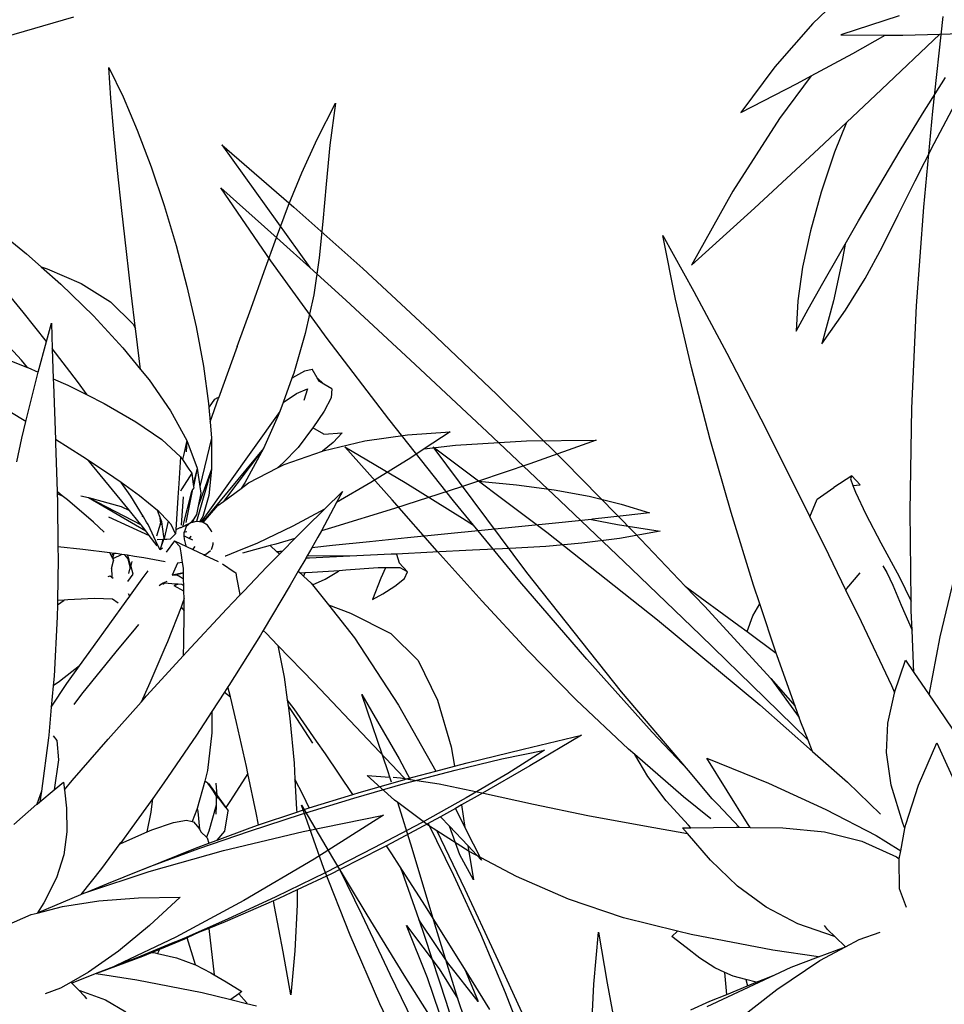
# Model space of a CAD drawing. Units: inches. Extents: x 415 to 12967, y 313 to 3865.
# Drawn here: x 6559 to 6746, y 2291 to 2489 of the extents above; entities that cross this region are included whole.
import ezdxf

# ---------------------------------------------------------------- set-up
doc = ezdxf.new("R2010")
doc.units = ezdxf.units.IN
doc.header["$MEASUREMENT"] = 0
doc.layers.add('ProfileEdges', color=7, linetype='Continuous')

# ---------------------------------------------------------------- blocks, each defined once
blk = doc.blocks.new('A$C5ED552CF')
at = {"layer": 'ProfileEdges'}
blk.add_line((125.85, 163.18), (122.27, 158.28), dxfattribs=at)
for points in [[(105.48, 234.57), (104.17, 246.52)], [(106.62, 222.49), (105.48, 234.57)], [(194.92, 230.35), (183.84, 214.91)], [(194.92, 230.35), (185.85, 222.51)], [(195.06, 224.96), (187.57, 218.29)], [(188.77, 215.77), (195.06, 224.96)], [(107.52, 210.1), (106.62, 222.49)], [(185.85, 222.51), (177.19, 214.77)], [(139.46, 218.95), (135.55, 211.89)], [(137.84, 210.94), (139.46, 218.95)], [(187.57, 218.29), (183.84, 214.91)], [(181.66, 205.97), (188.77, 215.77)], [(177.19, 214.77), (168.74, 206.96)], [(183.84, 214.91), (179.34, 210.81)], [(135.55, 211.89), (131.41, 204.13)], [(135.83, 202.31), (137.84, 210.94)], [(179.34, 210.81), (170.59, 202.72)], [(108.1, 197.23), (107.52, 210.1)], [(168.74, 206.96), (160.33, 198.92)], [(173.93, 195.82), (181.66, 205.97)], [(131.41, 204.13), (127.13, 195.89)], [(133.48, 193.28), (135.83, 202.31)], [(170.59, 202.72), (161.53, 194.25)], [(160.33, 198.92), (151.8, 190.49)], [(108.33, 184.23), (108.1, 197.23)], [(127.13, 195.89), (122.82, 187.37)], [(165.79, 185.54), (173.93, 195.82)], [(161.53, 194.25), (152.39, 185.59)], [(130.85, 184.08), (133.48, 193.28)], [(168.32, 192.34), (154.03, 181.59)], [(156.57, 176.54), (168.32, 192.34)], [(179.45, 192.35), (171.84, 187.84)], [(173.5, 185.67), (179.45, 192.35)], [(151.8, 190.49), (143.02, 181.53)], [(114.62, 187.57), (115.68, 188.69)], [(115.68, 188.69), (117.93, 187.22)], [(115.68, 188.69), (115.85, 188.32)], [(115.53, 187.47), (114.62, 187.57)], [(115.53, 187.47), (115.22, 186.65)], [(115.85, 188.32), (115.53, 187.47)], [(120.02, 185.77), (117.93, 187.22)], [(122.82, 187.37), (120.93, 183.54)], [(171.84, 187.84), (164.64, 183.38)], [(115.22, 186.65), (113.91, 183.88)], [(120.93, 183.54), (120.02, 185.77)], [(152.39, 185.59), (143.37, 176.98)], [(163.27, 182.49), (165.79, 185.54)], [(167.82, 179.23), (173.5, 185.67)], [(108.21, 172.94), (108.33, 184.23)], [(113.91, 183.88), (112.03, 180.25)], [(120.93, 183.54), (118.58, 178.79)], [(128.03, 174.93), (130.85, 184.08)], [(164.64, 183.38), (163.27, 182.49)], [(157.42, 175.39), (163.27, 182.49)], [(104.57, 168.43), (101.49, 181.19)], [(143.02, 181.53), (136.62, 174.8)], [(154.03, 181.59), (140.1, 170.57)], [(112.03, 180.25), (109.73, 176.02)], [(118.58, 178.79), (116.4, 174.28)], [(162.19, 172.93), (167.82, 179.23)], [(111.76, 177.37), (111.25, 176.54)], [(109.73, 176.02), (108.21, 172.94)], [(111.25, 176.54), (110.51, 174.95)], [(116.29, 174.51), (114.61, 176.47)], [(143.37, 176.98), (134.7, 168.63)], [(144.66, 161.5), (156.57, 176.54)], [(110.51, 174.95), (109.44, 172.43)], [(127.24, 172.58), (128.03, 174.93)], [(136.62, 174.8), (129.87, 169.86)], [(136.62, 174.8), (134.22, 172.29)], [(149.02, 165.61), (157.42, 175.39)], [(116.4, 174.28), (114.5, 170.37)], [(116.4, 174.28), (116.29, 174.51)], [(109.44, 172.43), (108.09, 169.27)], [(108.2, 171.72), (108.21, 172.94)], [(125.18, 166.4), (127.24, 172.58)], [(134.22, 172.29), (125.85, 163.18)], [(128.11, 171.08), (127.24, 172.58)], [(156.43, 166.71), (162.19, 172.93)], [(108.09, 169.27), (108.2, 171.72)], [(128.85, 169.1), (128.11, 171.08)], [(114.5, 170.37), (110.69, 162.33)], [(140.1, 170.57), (127.25, 159.88)], [(129.87, 169.86), (128.85, 169.1)], [(107.85, 163.95), (108.09, 169.27)], [(128.85, 169.1), (125.18, 166.4)], [(134.7, 168.63), (126.59, 160.76)], [(105.92, 161.14), (104.57, 168.43)], [(122.78, 159.71), (125.07, 166.06)], [(125.07, 166.06), (125.18, 166.4)], [(150.34, 160.51), (156.43, 166.71)], [(108.91, 165.51), (107.85, 163.95)], [(110.28, 161.43), (108.91, 165.51)], [(140.8, 156.45), (149.02, 165.61)], [(107.85, 163.95), (105.92, 161.14)], [(110.69, 162.33), (110.28, 161.43)], [(125.85, 163.18), (122.78, 159.71)], [(105.92, 161.14), (104.75, 159.43)], [(110.31, 161.33), (110.28, 161.43)], [(111.14, 157.59), (110.31, 161.33)], [(136.23, 151.62), (144.66, 161.5)], [(177.32, 161.17), (172.6, 153.09)], [(173.98, 151.44), (177.32, 161.17)], [(127.25, 159.88), (120.6, 154.01)], [(126.59, 160.76), (121.17, 155.45)], [(143.75, 154.31), (150.34, 160.51)], [(104.75, 159.43), (101.25, 154.21)], [(122.27, 158.28), (122.78, 159.71)], [(111.3, 153.87), (111.14, 157.59)], [(121.17, 155.45), (122.06, 157.71)], [(122.06, 157.71), (122.27, 158.28)], [(136.23, 151.62), (140.8, 156.45)], [(104.98, 155.08), (102.22, 149.01)], [(107.28, 149.77), (104.98, 155.08)], [(120.6, 154.01), (121.17, 155.45)], [(110.7, 149.79), (111.3, 153.87)], [(120.6, 154.01), (116.21, 150.13)], [(142.95, 153.61), (143.75, 154.31)], [(133.91, 153.16), (126.14, 150.01)], [(128.79, 144.94), (133.91, 153.16)], [(136.84, 148.29), (142.95, 153.61)], [(141.32, 150.87), (142.95, 153.61)], [(172.6, 153.09), (171.24, 150.5)], [(133.22, 148.07), (136.23, 151.62)], [(173.78, 150.79), (173.98, 151.44)], [(116.21, 150.13), (112.05, 146.13)], [(126.14, 150.01), (118.95, 146.72)], [(139.03, 147.8), (141.32, 150.87)], [(171.24, 150.5), (167.58, 149.92)], [(172.44, 150.7), (171.24, 150.5)], [(173.37, 150.76), (172.44, 150.7)], [(173.2, 147.9), (176.62, 150.99)], [(173.58, 150.13), (173.78, 150.79)], [(176.62, 150.99), (173.78, 150.79)], [(108.89, 144.81), (107.28, 149.77)], [(109.25, 144.97), (110.7, 149.79)], [(162, 148.78), (155.72, 147.4)], [(167.58, 149.92), (162, 148.78)], [(132.53, 147.35), (133.22, 148.07)], [(133.41, 145.53), (136.84, 148.29)], [(136.23, 144.72), (139.03, 147.8)], [(168.93, 144.69), (172.78, 147.58)], [(170.98, 141.81), (172.78, 147.58)], [(172.78, 147.58), (173.2, 147.9)], [(118.95, 146.72), (112.61, 143.42)], [(129.84, 144.49), (132.53, 147.35)], [(155.72, 147.4), (148.89, 145.96)], [(184.88, 147.25), (181.01, 140.63)], [(182.1, 139.3), (184.88, 147.25)], [(148.89, 145.96), (141.75, 144.66)], [(108.99, 144.31), (108.89, 144.81)], [(108.99, 144.31), (109.25, 144.97)], [(109.51, 141.52), (108.99, 144.31)], [(119.11, 143.89), (114.39, 142.74)], [(124.33, 144.4), (119.11, 143.89)], [(128.45, 144.46), (124.33, 144.4)], [(128.45, 144.46), (128.79, 144.94)], [(129.84, 144.49), (128.45, 144.46)], [(130.23, 144.49), (129.84, 144.49)], [(135.9, 144.42), (130.23, 144.49)], [(135.9, 144.42), (136.23, 144.72)], [(136.96, 144.41), (135.9, 144.42)], [(141.75, 144.66), (136.34, 143.69)], [(136.34, 143.69), (136.96, 144.41)], [(163.79, 141.44), (167.88, 144.03)], [(167.88, 144.03), (164.34, 136.69)], [(167.88, 144.03), (168.93, 144.69)], [(111.4, 142.68), (109.51, 141.52)], [(114.39, 142.74), (110.04, 140.75)], [(112.61, 143.42), (111.4, 142.68)], [(133.44, 140.33), (136.34, 143.69)], [(109.71, 140.5), (109.51, 141.52)], [(157.86, 138.29), (163.79, 141.44)], [(168.11, 132.26), (170.98, 141.81)], [(109.66, 136.73), (109.72, 140.4)], [(110.04, 140.75), (109.71, 140.5)], [(109.72, 140.4), (109.71, 140.5)], [(130.03, 137.04), (133.44, 140.33)], [(181.01, 140.63), (176.68, 133.44)], [(178.79, 130.9), (182.1, 139.3)], [(151.3, 135.41), (157.86, 138.29)], [(108.78, 134.38), (109.66, 136.73)], [(126.46, 134.41), (130.03, 137.04)], [(164.34, 136.69), (160.46, 128.28)], [(144.38, 133.06), (151.3, 135.41)], [(122.47, 132.33), (126.46, 134.41)], [(137.6, 131.4), (144.38, 133.06)], [(176.68, 133.44), (172.01, 125.87)], [(117.77, 130.7), (118.71, 131.6)], [(117.83, 130.71), (122.47, 132.33)], [(118.71, 131.6), (119.11, 132.09)], [(135.88, 130.98), (137.6, 131.4)], [(138.3, 130.72), (137.6, 131.4)], [(165.22, 122.9), (168.11, 132.26)], [(171.69, 132.13), (167.59, 126.65)], [(169.06, 125.53), (171.69, 132.13)], [(114.74, 130.35), (112.09, 131.27)], [(116.47, 129.43), (114.74, 130.35)], [(116.47, 129.44), (117.77, 130.7)], [(117.77, 130.7), (117.83, 130.71)], [(125.6, 129.01), (135.88, 130.98)], [(136.51, 129.34), (138.3, 130.72)], [(147.52, 131.26), (146.43, 124.85)], [(148.13, 124.72), (147.52, 131.26)], [(175.04, 122.27), (178.79, 130.9)], [(116.47, 129.43), (116.47, 129.44)], [(119.86, 128.15), (116.47, 129.44)], [(119.7, 127.71), (116.47, 129.43)], [(119.86, 128.15), (125.6, 129.01)], [(134.79, 128.01), (136.51, 129.34)], [(125.12, 124.07), (119.7, 127.71)], [(123.28, 126.85), (119.86, 128.15)], [(132.91, 126.78), (134.79, 128.01)], [(160.46, 128.28), (156.52, 119.69)], [(125.35, 125.89), (123.28, 126.85)], [(131.63, 126.2), (132.91, 126.78)], [(167.59, 126.65), (165.22, 122.9)], [(126.5, 125.46), (125.35, 125.89)], [(133.86, 121.92), (125.35, 125.89)], [(127.69, 124.97), (126.5, 125.46)], [(127.69, 124.97), (128.99, 125.31)], [(128.99, 125.31), (128.78, 124.52)], [(128.99, 125.31), (130.61, 125.73)], [(130.61, 125.73), (131.63, 126.2)], [(131.4, 123.44), (131.63, 126.2)], [(166.8, 118.86), (169.06, 125.53)], [(172.01, 125.87), (167.11, 118.12)], [(130.82, 119.62), (125.12, 124.07)], [(128.78, 124.52), (127.69, 124.97)], [(131.4, 123.44), (128.78, 124.52)], [(146.43, 124.85), (145.2, 118.06)], [(148.47, 117.83), (148.13, 124.72)], [(133.51, 122.57), (131.4, 123.44)], [(162, 113.36), (165.18, 122.77)], [(165.18, 122.77), (165.22, 122.9)], [(135.93, 121.51), (133.51, 122.57)], [(170.94, 113.61), (175.04, 122.27)], [(175.77, 68.22), (170.99, 68.07)], [(180.29, 68.33), (175.77, 68.22)], [(184.78, 68.29), (180.29, 68.33)], [(189.48, 67.98), (184.78, 68.29)], [(165.72, 68), (160.07, 68.02)], [(170.99, 68.07), (165.72, 68)], [(189.15, 66.08), (194.63, 67.3)], [(194.63, 67.3), (189.48, 67.98)], [(184.16, 64.66), (189.15, 66.08)], [(153.22, 62.19), (151.29, 65.6)], [(163.1, 64.96), (157.72, 65.36)], [(168.48, 64.63), (163.1, 64.96)], [(173.75, 64.36), (168.48, 64.63)], [(182.15, 64.02), (184.16, 64.66)], [(178.79, 64.14), (173.75, 64.36)], [(182.15, 64.02), (178.79, 64.14)], [(183.51, 63.98), (182.15, 64.02)], [(187.79, 63.85), (183.51, 63.98)], [(191.55, 63.77), (187.79, 63.85)], [(191.26, 62.11), (194.7, 63.72)], [(194.7, 63.72), (191.55, 63.77)], [(162.81, 58.96), (153.22, 62.19)], [(155.5, 58.14), (153.22, 62.19)], [(187.22, 60.65), (191.26, 62.11)], [(182.7, 59.37), (187.22, 60.65)], [(168.54, 57), (162.81, 58.96)], [(172.55, 57.44), (177.77, 58.28)], [(177.77, 58.28), (182.7, 59.37)], [(156.55, 56.16), (155.5, 58.14)], [(168.54, 57), (172.55, 57.44)], [(173.07, 55.46), (168.54, 57)], [(153.56, 56.6), (159.15, 51.22)], [(160.49, 53.65), (156.55, 56.16)], [(159.15, 51.22), (156.55, 56.16)], [(183.47, 51.83), (173.07, 55.46)], [(165.44, 50.35), (160.49, 53.65)], [(193.51, 48.19), (183.47, 51.83)], [(152.69, 49.7), (159.5, 47.45)], [(165.44, 50.35), (172.04, 49.35)], [(167.11, 49.24), (165.44, 50.35)], [(173.65, 44.68), (167.11, 49.24)], [(172.04, 49.35), (182.88, 48.44)], [(182.88, 48.44), (193.51, 48.19)], [(159.5, 47.45), (166.56, 45.78)], [(166.56, 45.78), (173.65, 44.68)]]:
    blk.add_lwpolyline(points, dxfattribs=at)
blk = doc.blocks.new('A$C1F0E5831')
at = {"layer": 'ProfileEdges'}
for p, q in [((76.55, 299.66), (92.43, 277.45)), ((90.34, 294.32), (92.67, 284.6)), ((95.26, 293.86), (95.42, 291.6)), ((79.83, 292.26), (92.12, 277.38)), ((79.83, 292.26), (87.88, 281.59)), ((90.3, 288.1), (92.99, 280.65)), ((90.3, 288.1), (93.37, 277.57)), ((93.18, 288.29), (94, 285.02)), ((93.18, 288.29), (93.95, 284.62)), ((95.45, 277.35), (94.06, 284.05)), ((94.37, 283.56), (96.14, 276.5)), ((96.03, 282.53), (96.42, 276.78)), ((115.06, 282.4), (103.57, 275.65)), ((115.06, 282.4), (104.5, 276.84)), ((121.39, 283.18), (120.37, 282.72)), ((93.91, 278.09), (94.17, 277.37)), ((111.03, 278.47), (102.88, 274.75)), ((94.39, 277.42), (94.42, 277.31)), ((94.46, 274.55), (94.79, 274.15)), ((94.5, 274.56), (94.79, 274.15)), ((62.46, 270.54), (71.04, 270.66)), ((70.6, 270.16), (71.32, 270.18)), ((70.6, 270.16), (71.34, 270.15)), ((76.03, 271.58), (77.14, 271.46)), ((95.96, 267.17), (97.36, 266.82)), ((95.97, 267.23), (98.23, 266.76)), ((124.51, 223.24), (125.47, 220.62))]:
    blk.add_line(p, q, dxfattribs=at)
for points in [[(111.02, 368.97), (108.12, 363.05)], [(110.57, 362.76), (111.02, 368.97)], [(108.12, 363.05), (105.26, 356.33)], [(69.07, 354.51), (65.33, 361.76)], [(65.33, 361.76), (66.5, 353.29)], [(109.97, 355.77), (110.57, 362.76)], [(105.26, 356.33), (102.49, 348.98)], [(109.23, 348.18), (109.97, 355.77)], [(66.5, 353.29), (67.27, 345.44)], [(72.17, 347.75), (69.07, 354.51)], [(102.49, 348.98), (99.87, 341.17)], [(74.83, 341.23), (72.17, 347.75)], [(108.38, 340.16), (109.23, 348.18)], [(67.27, 345.44), (67.89, 337.96)], [(77.27, 334.69), (74.83, 341.23)], [(99.87, 341.17), (97.45, 333.08)], [(107.46, 331.9), (108.38, 340.16)], [(67.89, 337.96), (68.63, 330.61)], [(134.7, 337.19), (127.54, 331.42)], [(79.71, 327.87), (77.27, 334.69)], [(97.45, 333.08), (95.29, 324.87)], [(106.49, 323.56), (107.46, 331.9)], [(127.54, 331.42), (124.6, 328.82)], [(68.63, 330.61), (69.72, 323.16)], [(82.35, 320.52), (79.71, 327.87)], [(123.39, 328.44), (116.53, 325.46)], [(124.6, 328.82), (120.62, 325.3)], [(124.6, 328.82), (123.39, 328.44)], [(116.53, 325.46), (110.62, 321.76)], [(120.62, 325.3), (114.1, 318.95)], [(128.25, 319.67), (134.03, 326.64)], [(69.72, 323.16), (71.44, 315.36)], [(95.29, 324.87), (93.44, 316.72)], [(105.61, 316.3), (106.49, 323.56)], [(110.62, 321.76), (106.12, 317.3)], [(85.17, 312.77), (82.35, 320.52)], [(123.54, 313.81), (128.25, 319.67)], [(106.12, 317.3), (105.61, 316.3)], [(114.1, 318.95), (108.14, 312.5)], [(122.56, 317.49), (122.38, 312.35)], [(123.54, 313.81), (122.56, 317.49)], [(71.44, 315.36), (73.77, 307.39)], [(93.44, 316.72), (91.96, 308.8)], [(104.61, 308.17), (105.49, 315.31)], [(105.49, 315.31), (105.61, 316.3)], [(128.59, 310), (135.18, 317.14)], [(125.2, 307.62), (123.54, 313.81)], [(85.17, 312.77), (88.92, 302.34)], [(108.14, 312.5), (104.61, 308.17)], [(117.31, 305.74), (122.38, 312.35)], [(122.38, 312.35), (122.17, 306.28)], [(132.57, 310.64), (127.35, 308.57)], [(127.35, 308.57), (128.59, 310)], [(69.03, 306.44), (70.09, 308.19)], [(71.53, 307.89), (70.09, 308.19)], [(73.93, 306.53), (71.53, 307.89)], [(73.77, 307.39), (74.12, 306.41)], [(91.96, 308.8), (90.91, 301.27)], [(104.61, 308.17), (102.9, 306.09)], [(127.31, 308.56), (125.2, 307.62)], [(125.71, 305.73), (125.2, 307.62)], [(127.35, 308.57), (127.31, 308.56)], [(67.7, 305.2), (69.03, 306.44)], [(67.7, 305.2), (68.6, 305.74)], [(68.6, 305.74), (69.03, 306.44)], [(74.12, 306.41), (73.93, 306.53)], [(74.12, 306.41), (75.9, 301.48)], [(102.9, 306.09), (98.56, 299.83)], [(115.34, 303.03), (117.31, 305.74)], [(122.17, 306.28), (119.23, 304.98)], [(122.17, 306.28), (122.14, 305.22)], [(127.67, 297.66), (125.71, 305.73)], [(66.07, 304.23), (67.7, 305.2)], [(66.07, 304.23), (66.25, 302.42)], [(70.97, 304.27), (71.77, 301.88)], [(73.19, 303.34), (70.97, 304.27)], [(75.9, 301.48), (73.19, 303.34)], [(119.23, 304.98), (115.34, 303.03)], [(122.14, 305.22), (121.72, 294.02)], [(66.25, 302.42), (67.67, 299.73)], [(75.9, 301.48), (76.55, 299.66)], [(88.92, 302.34), (89.05, 302.51)], [(90.61, 297.63), (88.92, 302.34)], [(89.63, 302.2), (89.05, 302.51)], [(90.75, 300.63), (89.63, 302.2)], [(115.34, 303.03), (111.9, 301.31)], [(67.67, 299.73), (69.94, 296.43)], [(76.55, 299.66), (76.91, 298.85)], [(90.84, 300.47), (90.61, 297.63)], [(90.84, 300.47), (90.75, 300.63)], [(90.91, 301.27), (90.84, 300.47)], [(98.56, 299.83), (95.26, 293.86)], [(111.9, 301.31), (105.53, 297.63)], [(127.67, 297.66), (130.89, 299.61)], [(76.91, 298.85), (79.83, 292.26)], [(90.61, 297.63), (90.34, 294.32)], [(105.53, 297.63), (100.34, 294.02)], [(128.49, 294.3), (127.67, 297.66)], [(50.85, 295.02), (42.28, 295.6)], [(42.28, 295.6), (47.5, 292.16)], [(67.72, 295.13), (69.92, 296.42)], [(69.92, 296.42), (69.94, 296.43)], [(69.94, 296.43), (70, 296.35)], [(70, 296.35), (72.91, 292.46)], [(26.95, 293.79), (12.92, 293.89)], [(12.92, 293.89), (26.26, 289.14)], [(41.24, 292.92), (26.95, 293.79)], [(59.45, 293.78), (50.85, 295.02)], [(67.82, 291.79), (59.45, 293.78)], [(64.01, 295.37), (65.84, 293.46)], [(67.72, 295.13), (64.01, 295.37)], [(65.84, 293.46), (67.99, 291.73)], [(90.34, 294.32), (90.3, 288.1)], [(95.26, 293.86), (93.18, 288.29)], [(95.26, 293.86), (95.96, 290.85)], [(100.34, 294.02), (96.53, 290.54)], [(116.2, 290.54), (121.72, 294.02)], [(121.72, 294.02), (121.7, 293.33)], [(129.53, 289.56), (128.49, 294.3)], [(47.5, 292.16), (41.24, 292.92)], [(47.5, 292.16), (50.21, 290.37)], [(67.99, 291.73), (67.82, 291.79)], [(75.71, 289), (67.99, 291.73)], [(72.91, 292.46), (75.9, 289.36)], [(79.83, 292.26), (83.62, 285.32)], [(121.7, 293.33), (121.4, 283.57)], [(50.21, 290.37), (58.27, 285.37)], [(96.16, 290), (94.86, 288.09)], [(95.96, 290.85), (96.16, 290)], [(96.53, 290.54), (96.16, 290)], [(96.53, 290.54), (96.89, 285.17)], [(110, 286.43), (115.07, 289.79)], [(114.28, 288.84), (115.07, 289.79)], [(115.07, 289.79), (116.2, 290.54)], [(26.26, 289.14), (36.6, 285.65)], [(77.02, 288.32), (75.71, 289)], [(75.9, 289.36), (77.02, 288.32)], [(82.86, 285.33), (77.02, 288.32)], [(90.3, 288.1), (90.85, 282.79)], [(93.18, 288.29), (92.67, 284.6)], [(94.86, 288.09), (94.31, 287.28)], [(109.28, 282.8), (114.28, 288.84)], [(36.6, 285.65), (28.92, 284.94)], [(36.6, 285.65), (39.99, 284.51)], [(94.31, 287.28), (94, 285.02)], [(94.31, 287.28), (96.28, 284.14)], [(108.51, 285.36), (110, 286.43)], [(21.38, 283.92), (14.3, 282.62)], [(28.92, 284.94), (21.38, 283.92)], [(39.99, 284.51), (53.49, 280.17)], [(58.27, 285.37), (65.15, 281.36)], [(63.97, 283.56), (65.15, 281.36)], [(67.61, 280), (63.97, 283.56)], [(84.38, 284.2), (82.86, 285.33)], [(83.62, 285.32), (84.38, 284.2)], [(87.88, 281.59), (84.38, 284.2)], [(92.67, 284.6), (92.48, 283.27)], [(93.95, 284.62), (93.9, 284.31)], [(93.9, 284.31), (94.06, 284.05)], [(94, 285.02), (93.95, 284.62)], [(94.06, 284.05), (94.37, 283.56)], [(96.28, 284.14), (96.59, 283.65)], [(96.89, 285.17), (97.08, 282.37)], [(104.83, 282.72), (108.51, 285.36)], [(106.59, 282.67), (108.51, 285.36)], [(120.37, 282.72), (121.33, 283.51)], [(121.33, 283.51), (121.4, 283.57)], [(121.4, 283.52), (121.33, 283.51)], [(121.4, 283.52), (121.39, 283.18)], [(121.4, 283.57), (121.4, 283.52)], [(14.3, 282.62), (7.84, 281.06)], [(89.02, 280.74), (87.88, 281.59)], [(90.85, 282.79), (92.05, 278.57)], [(92.48, 283.27), (92.99, 280.65)], [(97.08, 282.37), (97.51, 275.84)], [(101.19, 279.77), (104.83, 282.72)], [(104.03, 278.49), (106.59, 282.67)], [(106.85, 279.78), (109.28, 282.8)], [(115.06, 282.4), (108.48, 280.53)], [(114.07, 277.41), (119.34, 281.87)], [(116.62, 282.68), (115.06, 282.4)], [(119.34, 281.87), (120.37, 282.72)], [(121.35, 281.66), (121.24, 272.43)], [(121.39, 283.18), (121.35, 281.66)], [(7.84, 281.06), (2.16, 279.28)], [(53.49, 280.17), (66.15, 276.28)], [(65.15, 281.36), (68.21, 275.68)], [(67.61, 280), (73.92, 276.61)], [(71.35, 276.33), (67.61, 280)], [(92.02, 277.32), (89.02, 280.74)], [(92.99, 280.65), (93.32, 278.92)], [(99.04, 277.6), (100.91, 279.53)], [(100.78, 278.68), (101.19, 279.77)], [(100.91, 279.53), (101.19, 279.77)], [(104.89, 277.36), (106.85, 279.78)], [(108.48, 280.53), (106.85, 279.78)], [(2.16, 279.28), (7.47, 278.65)], [(7.47, 278.65), (13.6, 277.98)], [(13.82, 277.96), (8.61, 276.95)], [(13.6, 277.98), (13.82, 277.96)], [(13.82, 277.96), (20.38, 277.28)], [(92.05, 278.57), (92.74, 277.49)], [(92.74, 277.49), (93.37, 277.57)], [(93.32, 278.92), (93.91, 278.09)], [(93.37, 277.57), (93.41, 277.57)], [(93.41, 277.57), (94.17, 277.37)], [(93.91, 278.09), (94.39, 277.42)], [(98.41, 276.95), (99.04, 277.6)], [(99.04, 277.6), (99.85, 274.1)], [(100.33, 277.49), (100.78, 278.68)], [(100.78, 278.68), (100.59, 277.2)], [(103.38, 277.43), (104.03, 278.49)], [(104.32, 278.63), (104.03, 278.49)], [(8.61, 276.95), (0, 275.59)], [(0, 275.59), (8.2, 274.14)], [(20.38, 277.28), (50.87, 274.26)], [(66.15, 276.28), (68.21, 275.68)], [(68.21, 275.68), (68.9, 274.4)], [(73.53, 274.12), (71.35, 276.33)], [(73.92, 276.61), (81.08, 273.17)], [(90.27, 275.39), (90.36, 275.72)], [(90.36, 275.72), (91.12, 276.81)], [(91.12, 276.81), (92.02, 277.32)], [(92.02, 277.32), (92.12, 277.38)], [(92.12, 277.38), (92.2, 277.42)], [(92.2, 277.42), (92.43, 277.45)], [(92.43, 277.45), (92.74, 277.49)], [(94.17, 277.37), (94.42, 277.31)], [(94.39, 277.42), (94.48, 277.29)], [(94.42, 277.31), (94.48, 277.29)], [(94.48, 277.29), (94.56, 277.27)], [(94.56, 277.27), (95.44, 276.52)], [(95.43, 276.84), (94.56, 277.27)], [(95.78, 276.67), (95.43, 276.84)], [(95.44, 276.52), (95.72, 275.74)], [(95.72, 275.74), (95.85, 275.37)], [(96.14, 276.5), (95.78, 276.67)], [(96.42, 276.36), (96.14, 276.5)], [(96.49, 276.33), (96.42, 276.36)], [(96.53, 276.31), (96.49, 276.33)], [(96.53, 276.31), (97.51, 275.84)], [(97.51, 275.84), (97.56, 275.08)], [(97.56, 275.08), (98.41, 276.95)], [(99.91, 274.51), (100.33, 277.49)], [(100.54, 276.89), (100.59, 277.2)], [(100.59, 277.2), (101.39, 274.56)], [(101.1, 272.72), (103.07, 276.92)], [(102.88, 274.75), (103.57, 275.65)], [(103.07, 276.92), (103.38, 277.43)], [(103.57, 275.65), (104.5, 276.84)], [(104.5, 276.84), (104.89, 277.36)], [(111.91, 275.37), (114.07, 277.41)], [(8.2, 274.14), (15.79, 273.15)], [(50.87, 274.26), (58.55, 273.48)], [(68.9, 274.4), (70.15, 272.21)], [(73.53, 274.12), (77.37, 273)], [(76.03, 271.58), (73.53, 274.12)], [(94.07, 273.81), (94.79, 274.15)], [(94.79, 274.15), (95.86, 274.65)], [(95.27, 275.44), (95.63, 275.4)], [(97.77, 273.65), (95.38, 272.53)], [(95.85, 273.98), (95.46, 272.63)], [(95.63, 275.4), (95.85, 275.37)], [(95.85, 275.37), (95.86, 275.35)], [(95.86, 274.65), (95.85, 273.98)], [(95.86, 275.35), (95.86, 274.65)], [(96.61, 272.46), (97.77, 273.65)], [(98.56, 274.03), (97.56, 275.08)], [(97.77, 273.65), (99.43, 271.35)], [(99.34, 273.99), (98.56, 274.03)], [(99.9, 273.96), (99.34, 273.99)], [(99.85, 274.1), (99.91, 274.51)], [(99.9, 273.96), (99.85, 274.1)], [(100.68, 271.81), (99.9, 273.96)], [(100.15, 273.95), (100.05, 273.95)], [(100.15, 273.95), (100.68, 271.81)], [(101.27, 273.89), (100.15, 273.95)], [(101.23, 272.62), (102.88, 274.75)], [(15.79, 273.15), (23.06, 272.51)], [(23.06, 272.51), (30.3, 272.08)], [(30.3, 272.08), (37.77, 271.74)], [(37.77, 271.74), (45.78, 271.36)], [(58.55, 273.48), (65.94, 272.69)], [(65.94, 272.69), (70.15, 272.21)], [(70.15, 272.21), (71.04, 270.66)], [(78.48, 272.69), (77.14, 271.46)], [(77.37, 273), (78.48, 272.69)], [(78.48, 272.69), (84.11, 271.14)], [(81.08, 273.17), (85.19, 271.49)], [(89.96, 272.99), (89.96, 273.31)], [(90.14, 272.5), (89.96, 272.99)], [(90.35, 271.91), (90.14, 272.5)], [(91.26, 271.08), (90.54, 271.69)], [(94.11, 271.93), (91.93, 270.9)], [(94.11, 271.93), (93.59, 272.51)], [(95.38, 272.53), (94.11, 271.93)], [(95.46, 272.63), (95.38, 272.53)], [(96.43, 271.23), (96.61, 272.46)], [(100.17, 272.18), (100.44, 271.98)], [(100.44, 271.98), (100.68, 271.81)], [(100.68, 271.81), (101.1, 272.72)], [(101.1, 272.72), (101.23, 272.62)], [(110.76, 271.22), (116.22, 271.89)], [(116.22, 271.89), (121.24, 272.43)], [(121.24, 272.43), (121.21, 270.05)], [(45.78, 271.36), (53.07, 270.99)], [(53.07, 270.99), (52.55, 269.23)], [(53.07, 270.99), (54.15, 270.93)], [(54.15, 270.93), (62.46, 270.54)], [(62.46, 270.54), (70.6, 270.16)], [(70.6, 270.16), (71.35, 270.12)], [(71.04, 270.66), (71.32, 270.18)], [(71.32, 270.18), (71.34, 270.15)], [(71.34, 270.15), (71.35, 270.12)], [(71.35, 270.12), (72.85, 267.51)], [(76.1, 271.51), (76.03, 271.58)], [(76.1, 271.51), (77.06, 271.39)], [(76.62, 270.98), (76.1, 271.51)], [(77.06, 271.39), (76.62, 270.98)], [(79.16, 268.4), (76.62, 270.98)], [(77.14, 271.46), (77.06, 271.39)], [(85.19, 271.49), (87.51, 270.54)], [(87.51, 270.54), (87.57, 270.53)], [(91.71, 270.79), (88.98, 269.51)], [(91.55, 270.87), (91.26, 271.08)], [(91.31, 271.06), (91.26, 271.08)], [(91.93, 270.9), (91.31, 271.06)], [(91.93, 270.9), (91.71, 270.79)], [(96.15, 269.29), (96.43, 271.23)], [(99.68, 269.39), (103.92, 270.24)], [(103.92, 270.24), (105.82, 270.52)], [(105.82, 270.52), (107.23, 270.73)], [(106.59, 268.66), (106.94, 269.81)], [(106.69, 268.37), (107.09, 270)], [(107.23, 270.73), (106.94, 269.81)], [(106.94, 269.81), (107.09, 270)], [(107.09, 270), (107.74, 270.81)], [(107.23, 270.73), (107.74, 270.81)], [(107.74, 270.81), (108.37, 270.9)], [(108.37, 270.9), (109.52, 271.07)], [(108.37, 270.9), (110.21, 270.05)], [(109.52, 271.07), (109.95, 271.12)], [(109.95, 271.12), (110.04, 271.13)], [(109.95, 271.12), (110.27, 270.19)], [(110.21, 270.05), (110.02, 269.65)], [(110.42, 268.08), (110.02, 269.65)], [(110.04, 271.13), (110.76, 271.22)], [(110.04, 271.13), (110.5, 270.66)], [(110.27, 270.19), (110.21, 270.05)], [(110.5, 270.66), (110.27, 270.19)], [(110.76, 271.22), (110.5, 270.66)], [(121.21, 270.05), (121.34, 261.62)], [(50.84, 267.42), (52.55, 269.23)], [(50.84, 267.42), (52.33, 268.22)], [(52.33, 268.22), (55.28, 268.21)], [(55.28, 268.21), (56.27, 266.13)], [(55.28, 268.21), (56.77, 268.2)], [(56.77, 268.2), (63.29, 267.72)], [(63.29, 267.72), (64.65, 267.63)], [(64.74, 267.55), (64.65, 267.63)], [(64.65, 267.63), (70.05, 267.3)], [(83.82, 263.52), (79.16, 268.4)], [(88.12, 269.04), (85.74, 267.4)], [(95.97, 267.23), (95.99, 268.17)], [(95.99, 268.17), (96.15, 269.29)], [(96.15, 269.29), (97.18, 269.13)], [(97.18, 269.13), (98.23, 266.76)], [(106.06, 266.94), (106.59, 268.66)], [(106.39, 269.49), (106.51, 268.97)], [(106.51, 268.97), (106.59, 268.66)], [(106.68, 268.29), (106.69, 268.37)], [(106.68, 268.29), (106.84, 267.79)], [(106.84, 267.79), (106.87, 267.67)], [(106.87, 267.67), (107.06, 267.09)], [(110.42, 268.08), (110.38, 266.53)], [(51.48, 266.09), (50.84, 267.42)], [(53.42, 264.52), (51.48, 266.09)], [(56.27, 266.13), (57.9, 261.85)], [(67.47, 265.92), (64.74, 267.55)], [(70, 264.79), (67.47, 265.92)], [(70.05, 267.3), (71.51, 267.2)], [(71.81, 266.56), (70.29, 265.15)], [(71.51, 267.2), (71.81, 266.56)], [(71.51, 267.2), (72.44, 267.14)], [(72.44, 267.14), (71.81, 266.56)], [(72.85, 267.51), (72.44, 267.14)], [(72.85, 267.51), (74.46, 264.69)], [(85.27, 266.27), (84.63, 262.82)], [(85.44, 267.2), (85.27, 266.27)], [(85.61, 267.32), (85.44, 267.2)], [(85.74, 267.4), (85.61, 267.32)], [(95.89, 264.62), (95.93, 265.95)], [(95.93, 265.95), (95.96, 267.17)], [(95.93, 265.95), (96.57, 266.34)], [(95.96, 267.17), (95.97, 267.23)], [(96.57, 266.34), (97.36, 266.82)], [(97.63, 266.8), (97.36, 266.82)], [(98.23, 266.76), (97.63, 266.8)], [(104.29, 265.99), (103.09, 267.61)], [(106.62, 262.74), (104.29, 265.99)], [(107.17, 265.45), (106.06, 266.94)], [(110.37, 266.33), (110.09, 266.12)], [(110.75, 266.63), (110.37, 266.33)], [(110.38, 266.53), (110.37, 266.39)], [(110.37, 266.39), (110.37, 266.33)], [(111.11, 266.49), (110.75, 266.63)], [(55.83, 263.01), (53.42, 264.52)], [(70, 264.79), (66.79, 260.74)], [(70.29, 265.15), (70, 264.79)], [(74.46, 264.69), (79.93, 255.59)], [(95.86, 263.51), (95.89, 264.62)], [(95.86, 263.51), (97.83, 264.59)], [(95.89, 264.62), (96.31, 264.85)], [(96.31, 264.85), (97.02, 264.9)], [(97.02, 264.9), (97.52, 264.94)], [(97.02, 264.9), (97.83, 264.59)], [(97.52, 264.94), (99.82, 265.12)], [(97.83, 264.59), (97.52, 264.94)], [(99.29, 265.43), (99.91, 265.19)], [(99.82, 265.12), (100.06, 265.14)], [(100.15, 264.93), (99.82, 265.12)], [(99.91, 265.19), (100.06, 265.14)], [(100.06, 265.14), (100.75, 264.7)], [(100.06, 265.14), (100.66, 264.73)], [(100.66, 264.73), (100.86, 264.6)], [(57.9, 261.85), (55.83, 263.01)], [(84.66, 262.65), (83.82, 263.52)], [(84.63, 262.82), (84.66, 262.65)], [(87.23, 259.96), (84.66, 262.65)], [(95.8, 261.4), (95.82, 262.07)], [(95.82, 262.07), (95.86, 263.51)], [(95.82, 262.07), (96.14, 261.11)], [(106.78, 262.52), (106.62, 262.74)], [(106.78, 262.52), (107.01, 262.95)], [(107.52, 261.48), (106.78, 262.52)], [(109.12, 261.13), (110.26, 261.88)], [(110.26, 261.88), (113.85, 262.01)], [(113.85, 262.01), (119.23, 261.74)], [(119.23, 261.74), (119.99, 261.69)], [(121.35, 260.76), (119.99, 261.69)], [(119.99, 261.69), (121.34, 261.62)], [(66.79, 260.74), (61.55, 254.12)], [(66.79, 260.74), (62.34, 259.09)], [(95.36, 251.24), (87.23, 259.96)], [(95.82, 259.57), (95.8, 261.4)], [(96.46, 260.29), (95.82, 259.57)], [(96.14, 261.11), (96.46, 260.29)], [(96.46, 260.29), (99.2, 253.28)], [(114.04, 252.36), (107.52, 261.48)], [(121.34, 261.62), (121.35, 260.76)], [(121.35, 260.76), (121.39, 258.36)], [(62.34, 259.09), (54.22, 255.02)], [(95.9, 252.78), (95.82, 259.57)], [(121.39, 258.36), (122.01, 246.43)], [(105.53, 256.07), (104.94, 256.82)], [(109.5, 251.3), (105.53, 256.07)], [(54.22, 255.02), (48.73, 249.55)], [(61.55, 254.12), (52.68, 240.55)], [(76.94, 252.56), (79.35, 255.03)], [(79.35, 255.03), (79.93, 255.59)], [(79.93, 255.59), (80.49, 254.66)], [(80.49, 254.66), (86.85, 244.54)], [(69.64, 245.08), (76.94, 252.56)], [(76.94, 252.56), (75.69, 246.19)], [(95.96, 250.87), (95.9, 252.78)], [(99.2, 253.28), (99.72, 252.08)], [(99.72, 252.08), (102.74, 245.08)], [(116.87, 248.48), (114.04, 252.36)], [(95.96, 250.57), (95.36, 251.24)], [(95.96, 250.57), (95.96, 250.87)], [(103.38, 242.43), (95.96, 250.57)], [(116.39, 242.75), (109.5, 251.3)], [(48.73, 249.55), (44.82, 241.58)], [(116.87, 248.48), (120.89, 245.33)], [(119.46, 244.94), (116.87, 248.48)], [(75.69, 246.19), (75.06, 241.66)], [(122.01, 246.43), (122.19, 244.43)], [(58.83, 233.68), (69.64, 245.08)], [(86.52, 242.22), (87.02, 244.28)], [(86.85, 244.54), (87.02, 244.28)], [(87.02, 244.28), (87.72, 243.21)], [(102.74, 245.08), (104.49, 241.17)], [(122.57, 240.15), (119.46, 244.94)], [(120.89, 245.33), (122.19, 244.43)], [(122.19, 244.43), (122.57, 240.15)], [(85.29, 237.05), (86.52, 242.22)], [(87.72, 243.21), (86.52, 242.22)], [(87.72, 243.21), (90.28, 239.29)], [(104.49, 241.17), (103.38, 242.43)], [(117.97, 240.68), (116.39, 242.75)], [(44.82, 241.58), (42.11, 232.16)], [(52.68, 240.55), (45.16, 227.29)], [(73.14, 237.87), (74.9, 240.51)], [(73.71, 239.81), (75.06, 241.66)], [(74.9, 240.51), (74.54, 237.87)], [(75.06, 241.66), (74.9, 240.51)], [(111.11, 233.73), (104.49, 241.17)], [(122.57, 240.15), (123.07, 234.55)], [(69.18, 233.32), (73.71, 239.81)], [(90.28, 239.29), (90.25, 235)], [(90.28, 239.29), (93.37, 234.55)], [(69.93, 232.88), (73.14, 237.87)], [(74.54, 237.87), (73.7, 228.91)], [(83.3, 228.18), (85.29, 237.05)], [(15.87, 234.5), (26.23, 228.37)], [(27.59, 231.73), (15.87, 234.5)], [(90.25, 235), (91.11, 227.38)], [(93.37, 234.55), (99.92, 224.93)], [(122.19, 234.36), (121.48, 233.42)], [(123.07, 234.55), (123.14, 233.97)], [(123.14, 233.97), (124.51, 223.24)], [(42.11, 232.16), (41.38, 228.28)], [(51.63, 225.99), (58.83, 233.68)], [(67.39, 230.75), (69.18, 233.32)], [(118.38, 225.37), (111.11, 233.73)], [(121.48, 233.42), (121.09, 229.52)], [(23.3, 231.5), (30.7, 226.83)], [(31.87, 229.73), (23.3, 231.5)], [(38.83, 228.95), (27.59, 231.73)], [(61.9, 222.6), (67.39, 230.75)], [(26.23, 228.37), (36.25, 222.56)], [(41.28, 227.48), (31.87, 229.73)], [(41.38, 228.28), (38.83, 228.95)], [(45.16, 227.29), (41.38, 228.28)], [(73.7, 228.91), (73.52, 225.64)], [(83.01, 226.79), (83.3, 228.18)], [(121.09, 229.52), (121.97, 223.54)], [(30.7, 226.83), (39.03, 221.93)], [(51.29, 224.83), (41.28, 227.48)], [(49.77, 226.07), (45.16, 227.29)], [(51.3, 225.64), (49.77, 226.07)], [(81.35, 218.91), (83.01, 226.79)], [(83.01, 226.79), (86.51, 221.39)], [(91.11, 227.38), (91.69, 225.29)], [(61.68, 221.85), (51.29, 224.83)], [(51.3, 225.64), (51.63, 225.99)], [(51.42, 225.61), (51.3, 225.64)], [(51.63, 225.99), (51.42, 225.61)], [(60.59, 223), (51.42, 225.61)], [(71.9, 222.42), (73.52, 225.64)], [(73.52, 225.64), (73.18, 219.53)], [(87.45, 219.93), (90.54, 224.15)], [(89.18, 222.35), (89.37, 224.88)], [(90.95, 224.82), (89.18, 222.35)], [(90.54, 224.15), (89.39, 222.23)], [(90.54, 224.15), (91.05, 224.85)], [(91.05, 224.85), (91.69, 225.29)], [(91.69, 225.29), (93.21, 219.75)], [(99.92, 224.93), (102.16, 221.78)], [(119.94, 223.53), (118.38, 225.37)], [(120.11, 225.08), (119.94, 223.53)], [(121.97, 223.54), (120.11, 225.08)], [(36.25, 222.56), (39.98, 220.48)], [(61.9, 222.6), (60.59, 223)], [(70.64, 219.88), (61.9, 222.6)], [(70.64, 219.88), (71.9, 222.42)], [(89.18, 222.35), (87.45, 219.93)], [(89.39, 222.23), (89.14, 221.82)], [(89.39, 222.23), (89.4, 220.41)], [(119.94, 223.53), (119.52, 219.82)], [(124.88, 221.11), (121.97, 223.54)], [(124.51, 223.24), (124.88, 221.11)], [(39.03, 221.93), (48.08, 216.88)], [(39.98, 220.48), (39.3, 215.91)], [(39.98, 220.48), (41.24, 219.77)], [(72.23, 218.62), (61.68, 221.85)], [(86.51, 221.39), (87.45, 219.93)], [(89.4, 220.41), (90.83, 215.18)], [(89.4, 220.41), (89.42, 218.61)], [(102.46, 219), (102.16, 221.78)], [(102.16, 221.78), (106.33, 215.9)], [(125.43, 220.66), (124.88, 221.11)], [(125.47, 220.62), (125.43, 220.66)], [(130.14, 216.55), (125.47, 220.62)], [(41.24, 219.77), (39.3, 215.91)], [(41.24, 219.77), (44.22, 218.1)], [(42.4, 216.17), (44.22, 218.1)], [(44.22, 218.1), (46.12, 217.04)], [(71.89, 215.12), (55.7, 218.43)], [(55.7, 218.43), (69.64, 209.57)], [(71.45, 219.63), (70.64, 219.88)], [(73.17, 219.05), (71.45, 219.63)], [(82.7, 215.21), (72.23, 218.62)], [(73.18, 219.53), (73.17, 219.05)], [(80.85, 216.44), (73.17, 219.05)], [(80.85, 216.44), (81.35, 218.91)], [(87.45, 219.93), (87, 219.3)], [(87.64, 215.17), (87, 219.3)], [(93.1, 219.15), (92.76, 215.58)], [(93.21, 219.75), (93.1, 219.15)], [(93.21, 219.75), (93.26, 219.55)], [(93.26, 219.55), (94.24, 217.12)], [(103.27, 215.03), (102.46, 219)], [(119.52, 219.82), (119.44, 215.03)], [(38.75, 212.28), (42.4, 216.17)], [(40.36, 210.43), (42.4, 216.17)], [(46.73, 216.71), (41.61, 206.34)], [(46.12, 217.04), (46.73, 216.71)], [(46.73, 216.71), (55.09, 212.25)], [(48.08, 216.88), (57.62, 211.81)], [(82.53, 215.87), (80.85, 216.44)], [(93.11, 216.14), (92.76, 215.58)], [(93.92, 217.04), (93.11, 216.14)], [(94.24, 217.12), (93.92, 217.04)], [(95.36, 217.4), (94.24, 217.12)], [(97.99, 216.96), (95.36, 217.4)], [(102.34, 215.43), (97.99, 216.96)], [(39.3, 215.91), (36, 209.37)], [(87.88, 211.28), (71.89, 215.12)], [(89.16, 213.41), (82.53, 215.87)], [(92.87, 211.69), (82.7, 215.21)], [(89.16, 213.41), (87.64, 215.17)], [(90.83, 215.18), (91.33, 213.98)], [(92.39, 214.99), (91.33, 213.98)], [(92.76, 215.58), (92.39, 214.99)], [(103.27, 215.03), (102.34, 215.43)], [(108.59, 212.74), (103.27, 215.03)], [(106.33, 215.9), (108.59, 212.87)], [(119.44, 215.03), (120.06, 210.45)], [(36, 209.37), (38.75, 212.28)], [(38.75, 212.28), (37.6, 205.39)], [(54.03, 210.65), (55.09, 212.25)], [(55.09, 212.25), (56.04, 211.74)], [(90.88, 212.77), (89.16, 213.41)], [(91.22, 213.88), (90.88, 212.77)], [(93.56, 211.78), (90.88, 212.77)], [(91.33, 213.98), (91.22, 213.88)], [(108.59, 212.74), (108.59, 212.87)], [(108.59, 212.87), (108.74, 212.68)], [(108.74, 212.68), (108.59, 212.74)], [(108.74, 212.68), (112.46, 207.68)], [(37.6, 205.39), (40.36, 210.43)], [(52.46, 208.18), (54.03, 210.65)], [(56.04, 211.74), (64.5, 207.48)], [(57.62, 211.81), (67.45, 206.81)], [(102.87, 207.07), (87.88, 211.28)], [(102.5, 208.14), (92.87, 211.69)], [(104.04, 207.55), (93.56, 211.78)], [(120.06, 210.45), (121.55, 205.78)], [(47.28, 200.1), (52.46, 208.18)], [(52.46, 208.18), (52.04, 207.14)], [(69.64, 209.57), (83.82, 201.23)], [(41.61, 206.34), (36.17, 194.5)], [(52.04, 207.14), (48.62, 197.43)], [(60.01, 198.25), (64.5, 207.48)], [(64.5, 207.48), (66.2, 206.63)], [(66.2, 206.63), (73.07, 203.39)], [(67.45, 206.81), (77.36, 202)], [(104.39, 207.39), (102.5, 208.14)], [(115.42, 202.88), (102.87, 207.07)], [(104.39, 207.39), (104.04, 207.55)], [(111.38, 204.62), (104.39, 207.39)], [(112.46, 207.68), (116.63, 202.43)], [(115.42, 202.88), (111.38, 204.62)], [(121.55, 205.78), (124.07, 200.76)], [(73.07, 203.39), (73.11, 200.39)], [(73.07, 203.39), (76.79, 201.65)], [(116.03, 202.68), (115.42, 202.88)], [(116.63, 202.43), (116.03, 202.68)], [(125.37, 198.78), (116.63, 202.43)], [(73.11, 200.39), (73.57, 191.08)], [(76.79, 201.65), (77.84, 201.18)], [(77.36, 202), (87.12, 197.48)], [(77.62, 200.05), (77.84, 201.18)], [(77.84, 201.18), (87.57, 196.93)], [(83.82, 201.23), (97.53, 193.86)], [(105, 201.76), (96.61, 201.92)], [(96.61, 201.92), (102.81, 196.18)], [(113.01, 201.14), (105, 201.76)], [(120.33, 200.02), (113.01, 201.14)], [(124.07, 200.76), (125.37, 198.78)], [(40.66, 189.57), (47.28, 200.1)], [(54.33, 186.34), (60.01, 198.25)], [(75.92, 190.91), (77.62, 200.05)], [(125.42, 198.71), (120.33, 200.02)], [(125.37, 198.78), (125.42, 198.71)], [(126.64, 198.4), (125.42, 198.71)], [(131.64, 196.23), (126.64, 198.4)], [(42.72, 188.67), (48.14, 196.64)], [(48.62, 197.43), (47.43, 194.03)], [(48.14, 196.64), (48.62, 197.43)], [(87.12, 197.48), (96.52, 193.34)], [(87.57, 196.93), (90.89, 195.59)], [(36.17, 194.5), (31.19, 182.72)], [(90.89, 195.59), (89.78, 186.28)], [(90.89, 195.59), (92.93, 194.76)], [(92.93, 194.76), (95.23, 193.71)], [(92.93, 194.76), (98.05, 192.7)], [(102.81, 196.18), (109.03, 191.06)], [(47.43, 194.03), (43.12, 180.78)], [(93.57, 188.25), (95.23, 193.71)], [(95.23, 193.71), (95.75, 193.47)], [(95.75, 193.47), (100.76, 191.38)], [(96.52, 193.34), (98.13, 192.68)], [(97.53, 193.86), (109.48, 188.16)], [(98.05, 192.7), (98.13, 192.68)], [(98.13, 192.68), (105.36, 189.71)], [(73.57, 191.08), (74.37, 182.26)], [(74.37, 182.26), (75.92, 190.91)], [(101.2, 190.58), (97.4, 189.7)], [(100.76, 191.38), (101.2, 190.58)], [(100.76, 191.38), (102.28, 190.75)], [(101.68, 190.69), (101.2, 190.58)], [(102.28, 190.75), (101.68, 190.69)], [(102.28, 190.75), (104.23, 189.94)], [(109.03, 191.06), (115.07, 186.78)], [(36.64, 180.91), (42.72, 188.67)], [(39.42, 187.55), (40.66, 189.57)], [(93.75, 188.34), (93.57, 188.25)], [(97.4, 189.7), (93.75, 188.34)], [(104.23, 189.94), (112.74, 186.79)], [(105.36, 189.71), (109.48, 188.16)], [(34.32, 179.28), (39.42, 187.55)], [(39.42, 187.55), (36.64, 180.91)], [(90.48, 186.69), (89.78, 186.28)], [(93.57, 188.25), (90.48, 186.69)], [(113.55, 186.52), (105.32, 185.26)], [(109.48, 188.16), (110.06, 187.88)], [(110.06, 187.88), (113.39, 186.58)], [(112.74, 186.79), (113.39, 186.58)], [(113.39, 186.58), (113.55, 186.52)], [(113.55, 186.52), (118.44, 184.62)], [(115.07, 186.78), (118.6, 184.78)], [(48.66, 174.6), (54.33, 186.34)], [(87.38, 184.85), (84.21, 182.91)], [(89.78, 186.28), (87.38, 184.85)], [(105.32, 185.26), (92.17, 182.71)], [(118.44, 184.62), (117.02, 183.17)], [(118.6, 184.78), (118.44, 184.62)], [(118.6, 184.78), (120.73, 183.57)], [(31.19, 182.72), (26.76, 171.29)], [(84.82, 182.46), (83.27, 180.72)], [(84.21, 182.91), (84.82, 182.46)], [(84.82, 182.46), (86.42, 181.29)], [(92.17, 182.71), (86.42, 181.29)], [(116.82, 183.12), (111.69, 181.2)], [(117.02, 183.17), (115.92, 182.04)], [(117.02, 183.17), (116.82, 183.12)], [(120.73, 183.57), (123.8, 182.42)], [(43.12, 180.78), (38.9, 167.37)], [(83.27, 180.51), (81.27, 180.02)], [(86.42, 181.29), (83.27, 180.51)], [(83.27, 180.72), (83.27, 180.51)], [(111.69, 181.2), (107.55, 178.8)], [(115.92, 182.04), (115.45, 181.45)]]:
    blk.add_lwpolyline(points, dxfattribs=at)
blk = doc.blocks.new('A$C332F137A')
blk.add_lwpolyline([(1003.08, 1564.22), (1017.18, 1568.29)])
blk = doc.blocks.new('A$C10772215')
blk.add_blockref('A$C332F137A', (0, 0))
at = {"xscale": 1.600000000000162, "yscale": 1.60000000000025, "zscale": 1.6, "rotation": 242.0925280517399}
blk.add_blockref('A$C5ED552CF', (1218.3, 1828.02), dxfattribs=at)
at = {"xscale": -1.599999999999909, "yscale": 1.600000000000364, "zscale": 1.6}
blk.add_blockref('A$C5ED552CF', (1358.84, 1173.96), dxfattribs=at)
at = {"xscale": -1}
blk.add_blockref('A$C1F0E5831', (1135.21, 1189.14), dxfattribs=at)

msp = doc.modelspace()

# ---------------------------------------------------------------- block references
msp.add_blockref('A$C10772215', (5553.13, 921.3))

doc.saveas('drawing.dxf')
